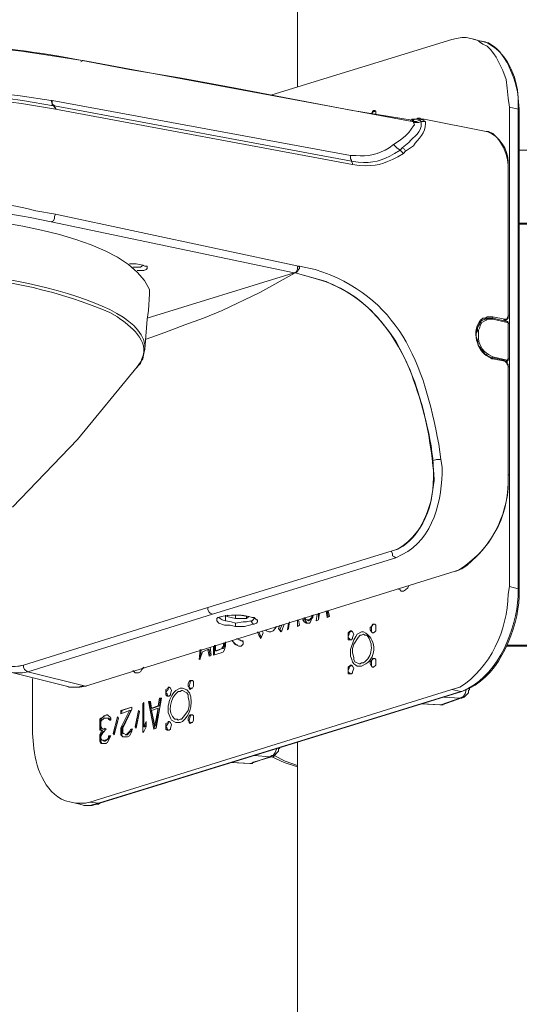
# Model space of a CAD drawing. Units: millimetres. Extents: x 1.7 to 32.9, y 0 to 13.2.
# Drawn here: x 18.1 to 18.9, y 2.9 to 4.5 of the extents above; entities that cross this region are included whole.
import ezdxf

# ---------------------------------------------------------------- set-up
doc = ezdxf.new("R2010")
doc.units = ezdxf.units.MM

msp = doc.modelspace()

# ---------------------------------------------------------------- linework, layer by layer
at = {"lineweight": 0}
for points in [[(18.508, 4.4257), (18.508, 5.1919)], [(18.7627, 4.504), (18.4662, 4.413)], [(18.7627, 4.504), (18.77, 4.5058), (18.7791, 4.5076), (18.7864, 4.5076), (18.7936, 4.5058)], [(18.7936, 4.5058), (18.8082, 4.5022)], [(18.7936, 4.5058), (18.8009, 4.504), (18.8064, 4.5022)], [(18.8082, 4.5003), (18.8064, 4.5022)], [(18.8228, 4.4985), (18.8209, 4.4985), (18.8155, 4.5003), (18.8082, 4.5022)], [(18.8082, 4.5022), (18.8173, 4.5003)], [(18.8082, 4.5003), (18.8137, 4.4967), (18.8209, 4.4931), (18.8264, 4.4876), (18.8319, 4.4803), (18.8355, 4.4749), (18.8464, 4.453), (18.8519, 4.4385), (18.8537, 4.4239), (18.8555, 4.4075), (18.8573, 4.393)], [(18.8228, 4.4985), (18.8282, 4.4949)], [(18.1551, 4.4694), (18.1515, 4.4676)], [(18.1551, 4.4694), (18.1533, 4.4694)], [(18.1533, 4.4694), (18.1551, 4.4694)], [(18.6972, 4.3693), (18.1551, 4.4694)], [(18.0515, 4.4112), (18.1024, 4.4039)], [(18.1024, 4.4039), (18.1042, 4.4039)], [(18.1078, 4.3948), (18.106, 4.3948), (18.1042, 4.3966), (18.1042, 4.3984), (18.1024, 4.4039)], [(18.1042, 4.4039), (18.5954, 4.3129), (18.5954, 4.3074), (18.5972, 4.3056), (18.5972, 4.3038)], [(18.1078, 4.3948), (18.1042, 4.3984), (18.1042, 4.4039)], [(18.1078, 4.3948), (18.1097, 4.3912), (18.1097, 4.3893), (18.1078, 4.393), (18.106, 4.3948)], [(18.5972, 4.3038), (18.1078, 4.3948)], [(18.8719, 4.4075), (18.8737, 4.3893)], [(18.8719, 4.4039), (18.8719, 4.3893)], [(18.6099, 4.2965), (18.599, 4.2983), (18.1097, 4.3893), (18.1115, 4.3893)], [(18.6354, 4.3875), (18.6336, 4.3875), (18.6317, 4.3857), (18.6299, 4.3821), (18.6336, 4.3857), (18.6354, 4.3857)], [(18.6372, 4.3802), (18.6372, 4.3857), (18.6354, 4.3875)], [(18.8719, 3.5996), (18.8573, 3.6032), (18.8573, 4.393)], [(18.8719, 4.3893), (18.8573, 4.393)], [(18.8719, 4.3893), (18.8719, 3.5996)], [(18.8737, 4.3875), (18.8719, 4.3893)], [(18.8737, 4.3875), (18.8737, 4.3893)], [(18.8737, 4.3875), (18.8737, 3.5996)], [(18.6936, 4.3711), (18.6954, 4.3711)], [(18.6936, 4.3711), (18.6954, 4.3711)], [(18.6972, 4.373), (18.6954, 4.3711)], [(18.6954, 4.3711), (18.6991, 4.3711), (18.7009, 4.373)], [(18.6972, 4.373), (18.7009, 4.373), (18.7027, 4.373), (18.7045, 4.373)], [(18.6991, 4.3693), (18.6991, 4.3711), (18.6972, 4.3711)], [(18.6972, 4.3711), (18.6991, 4.3711)], [(18.6972, 4.3693), (18.6991, 4.3693)], [(18.71, 4.3711), (18.7118, 4.3693), (18.7082, 4.3675), (18.6991, 4.3675)], [(18.6991, 4.3675), (18.6991, 4.3693)], [(18.7027, 4.373), (18.7009, 4.373)], [(18.7118, 4.373), (18.71, 4.3748), (18.7063, 4.3748), (18.7045, 4.373), (18.7027, 4.373)], [(18.7154, 4.3711), (18.7136, 4.373), (18.71, 4.3711)], [(18.8191, 4.3529), (18.7172, 4.373), (18.7118, 4.373)], [(18.7118, 4.373), (18.7154, 4.3711)], [(18.7191, 4.3693), (18.7118, 4.3693)], [(18.7118, 4.3693), (18.7118, 4.3657)], [(18.7154, 4.3711), (18.7191, 4.3693)], [(18.7191, 4.3693), (18.7191, 4.3657)], [(18.8318, 4.3475), (18.83, 4.3493), (18.8228, 4.3529), (18.8191, 4.3529)], [(18.6772, 4.322), (18.6718, 4.3256), (18.6663, 4.3311)], [(18.6918, 4.3347), (18.6809, 4.3256)], [(18.6772, 4.322), (18.6681, 4.3165)], [(18.6827, 4.3165), (18.6736, 4.3111)], [(18.6772, 4.322), (18.6809, 4.3256)], [(18.6827, 4.3166), (18.6772, 4.322)], [(18.6863, 4.3202), (18.6845, 4.3238), (18.6809, 4.3256)], [(18.6827, 4.3165), (18.6863, 4.3202)], [(18.6991, 4.3293), (18.6863, 4.3202)], [(18.8737, 4.322), (18.9083, 4.322)], [(18.599, 4.2984), (18.599, 4.3002), (18.5972, 4.3038)], [(18.6081, 4.302), (18.5972, 4.3038)], [(18.8555, 4.049), (18.8555, 4.2893)], [(18.8555, 4.2892), (18.8555, 4.2874)], [(18.8555, 4.049), (18.8555, 4.2874)], [(18.0769, 4.2219), (18.1097, 4.2165)], [(18.1097, 4.2165), (18.1078, 4.2128), (18.1078, 4.2092), (18.106, 4.2055), (18.1024, 4.2037)], [(18.1097, 4.2165), (18.5099, 4.1309)], [(18.0678, 4.211), (18.1024, 4.2037)], [(18.1024, 4.2037), (18.5026, 4.12)], [(18.2315, 4.1346), (18.2425, 4.1346), (18.2534, 4.1328), (18.257, 4.1309), (18.2607, 4.1309)], [(18.2552, 4.1327), (18.2516, 4.1309), (18.2497, 4.1291), (18.237, 4.1291)], [(18.2607, 4.1309), (18.2607, 4.1273), (18.2588, 4.1255), (18.2552, 4.1236), (18.2443, 4.1236)], [(18.2588, 4.0108), (18.2898, 4.0217), (18.3225, 4.0345), (18.3534, 4.0454), (18.3843, 4.0581), (18.4462, 4.0873), (18.5044, 4.12), (18.5553, 4.1055), (18.5663, 4.1), (18.579, 4.0945)], [(18.2607, 4.0454), (18.5026, 4.12), (18.5044, 4.12)], [(18.5099, 4.1309), (18.508, 4.1291), (18.508, 4.1255), (18.5062, 4.1218), (18.5026, 4.12)], [(18.5117, 4.1309), (18.5117, 4.1273), (18.5099, 4.1255), (18.508, 4.1218), (18.5044, 4.12)], [(18.5044, 4.12), (18.5426, 4.1091)], [(18.5099, 4.1309), (18.5117, 4.1309), (18.5372, 4.1255)], [(18.2643, 4.0927), (18.2643, 4.0854)], [(18.2625, 4.0581), (18.2643, 4.0854)], [(18.1861, 4.06), (18.1988, 4.0545), (18.2115, 4.0472)], [(18.2607, 4.0436), (18.2625, 4.0581)], [(18.2607, 4.0418), (18.2607, 4.0436), (18.257, 3.9944)], [(18.8173, 4.0436), (18.8118, 4.0418), (18.81, 4.0381), (18.8064, 4.0327), (18.8046, 4.029), (18.8046, 4.0236), (18.8027, 4.0199), (18.8027, 4.0145), (18.8046, 4.009), (18.8064, 3.9999), (18.81, 3.9963), (18.8118, 3.9908), (18.8155, 3.9872), (18.8191, 3.9853), (18.8228, 3.9817), (18.8282, 3.9799)], [(18.8082, 4.0363), (18.81, 4.0399), (18.8137, 4.0418)], [(18.81, 4.0418), (18.8137, 4.0454)], [(18.8137, 4.0454), (18.8173, 4.0454), (18.8209, 4.0472)], [(18.8137, 4.0418), (18.8173, 4.0436), (18.8191, 4.0454), (18.8209, 4.0454)], [(18.8173, 4.0436), (18.8173, 4.0454), (18.8191, 4.0454)], [(18.83, 4.0454), (18.8191, 4.0454)], [(18.8209, 4.0472), (18.83, 4.0472)], [(18.8246, 4.0436), (18.8209, 4.0436)], [(18.83, 4.0436), (18.8246, 4.0436)], [(18.83, 4.0472), (18.85, 4.0436)], [(18.83, 4.0472), (18.83, 4.0454)], [(18.8537, 4.0399), (18.83, 4.0454)], [(18.83, 4.0436), (18.83, 4.0454)], [(18.8537, 4.0381), (18.83, 4.0436)], [(18.85, 4.0436), (18.8482, 4.0418)], [(18.85, 4.0436), (18.8519, 4.0436)], [(18.85, 4.0418), (18.8519, 4.0418)], [(18.8519, 4.0418), (18.8537, 4.0436)], [(18.8519, 4.0436), (18.8537, 4.0436)], [(18.8537, 4.0436), (18.8537, 4.0454), (18.8555, 4.049)], [(18.8537, 4.0436), (18.8555, 4.0454)], [(18.8537, 4.0381), (18.8537, 4.0399), (18.8555, 4.0399)], [(18.8537, 4.0399), (18.8555, 4.0381), (18.8555, 4.0363), (18.8555, 4.0381), (18.8537, 4.0381)], [(18.8555, 4.0454), (18.8555, 4.049)], [(18.8555, 4.049), (18.8573, 4.049)], [(18.8555, 4.049), (18.8573, 4.049)], [(18.8555, 3.9781), (18.8555, 4.0363)], [(18.8555, 3.9781), (18.8555, 4.0363)], [(18.8555, 4.0363), (18.8573, 4.0363)], [(18.6627, 4.0181), (18.67, 4.0072), (18.6827, 3.9835), (18.6936, 3.9599)], [(18.83, 3.9799), (18.8282, 3.9799), (18.8173, 3.9853), (18.8155, 3.989), (18.8082, 3.9963), (18.8064, 3.9999), (18.8046, 4.0054), (18.8046, 4.009)], [(18.257, 3.9944), (18.2552, 3.9872), (18.2534, 3.9781), (18.2497, 3.9726), (18.2443, 3.9653)], [(18.257, 4.0017), (18.257, 3.9944)], [(18.2516, 3.9781), (18.2497, 3.9708), (18.2443, 3.9653)], [(18.8264, 3.9799), (18.8228, 3.9817)], [(18.8264, 3.9799), (18.8282, 3.9781), (18.83, 3.9781)], [(18.8282, 3.9799), (18.83, 3.9799)], [(18.83, 3.9817), (18.8537, 3.9763)], [(18.83, 3.9817), (18.83, 3.9799)], [(18.8519, 3.9744), (18.8482, 3.9763), (18.83, 3.9799)], [(18.83, 3.9781), (18.83, 3.9799)], [(18.85, 3.9744), (18.83, 3.9781)], [(18.8519, 3.9744), (18.85, 3.9744), (18.8482, 3.9763)], [(18.85, 3.9744), (18.8482, 3.9762)], [(18.8537, 3.9708), (18.85, 3.9744)], [(18.8537, 3.9762), (18.8519, 3.9744)], [(18.8519, 3.9744), (18.8537, 3.9744)], [(18.8519, 3.9744), (18.8537, 3.9726), (18.8537, 3.9708), (18.8555, 3.969), (18.8555, 3.9672)], [(18.8519, 3.9744), (18.8537, 3.9744)], [(18.8537, 3.9762), (18.8555, 3.9781), (18.8555, 3.9762), (18.8537, 3.9744)], [(18.8555, 3.9781), (18.8573, 3.9781)], [(18.0387, 3.7342), (18.146, 3.8452), (18.2443, 3.9653)], [(18.2443, 3.9635), (18.2443, 3.9653)], [(18.8537, 3.9708), (18.8537, 3.969), (18.8555, 3.9671), (18.8555, 3.9653)], [(18.8555, 3.9653), (18.8555, 3.787), (18.8555, 3.9653), (18.8555, 3.9671)], [(18.8555, 3.9653), (18.8573, 3.9653)], [(18.7409, 3.8379), (18.7445, 3.8125)], [(18.7445, 3.8125), (18.7373, 3.8125), (18.7318, 3.8106)], [(18.7445, 3.8125), (18.7464, 3.7997)], [(18.8555, 3.787), (18.8573, 3.787)], [(18.7336, 3.7779), (18.7318, 3.767), (18.73, 3.7561), (18.7282, 3.7451)], [(18.368, 3.5577), (18.3643, 3.5595), (18.3625, 3.5613), (18.3607, 3.565), (18.3607, 3.5686), (18.6627, 3.6614), (18.6736, 3.6651)], [(18.0569, 3.474), (18.0569, 3.4703), (18.0587, 3.4667), (18.0605, 3.4649), (18.0642, 3.4631), (18.368, 3.5577), (18.67, 3.6505), (18.6681, 3.6523), (18.6645, 3.6541), (18.6645, 3.6578), (18.6627, 3.6614)], [(18.6627, 3.6614), (18.3607, 3.5686), (18.0569, 3.474)], [(18.6809, 3.656), (18.67, 3.6505)], [(18.1588, 3.4394), (18.7682, 3.6287), (18.1588, 3.4394)], [(18.7682, 3.6287), (18.77, 3.6287)], [(18.6918, 3.605), (18.69, 3.6014), (18.6863, 3.5977), (18.6827, 3.5959), (18.679, 3.5959)], [(18.8573, 3.6032), (18.8555, 3.5905)], [(18.679, 3.5959), (18.6772, 3.5977), (18.6736, 3.5996)], [(18.8719, 3.5996), (18.8737, 3.5996)], [(18.8737, 3.5996), (18.8719, 3.5996), (18.8719, 3.5868)], [(18.8737, 3.5996), (18.8737, 3.5868)], [(18.3607, 3.5686), (18.0569, 3.474)], [(18.3898, 3.5559), (18.3898, 3.5468), (18.3843, 3.5486), (18.3807, 3.5504), (18.3789, 3.5522)], [(18.3934, 3.5559), (18.3916, 3.5541)], [(18.3916, 3.5541), (18.4062, 3.5504), (18.4244, 3.5504)], [(18.4062, 3.5504), (18.4062, 3.5559)], [(18.4135, 3.5559), (18.4153, 3.5559)], [(18.428, 3.5541), (18.4171, 3.5559)], [(18.4244, 3.5504), (18.428, 3.5541)], [(18.4244, 3.5504), (18.4244, 3.5541)], [(18.428, 3.5541), (18.4262, 3.5541)], [(18.4407, 3.5486), (18.4371, 3.5522), (18.4335, 3.5522), (18.428, 3.5541)], [(18.4371, 3.5504), (18.4371, 3.5522)], [(18.519, 3.5522), (18.5208, 3.5486)], [(18.5208, 3.5504), (18.5208, 3.5522)], [(18.5317, 3.5504), (18.5335, 3.5541), (18.5335, 3.5559), (18.5335, 3.5522), (18.5317, 3.5504), (18.5299, 3.545)], [(18.5317, 3.5559), (18.5317, 3.5522), (18.5299, 3.5504)], [(18.5317, 3.5522), (18.5335, 3.5522)], [(18.5335, 3.5559), (18.5353, 3.5559)], [(18.5408, 3.5577), (18.539, 3.5468)], [(18.5426, 3.5486), (18.5444, 3.5595)], [(18.5426, 3.5595), (18.5426, 3.5486)], [(18.5553, 3.5632), (18.5572, 3.5522)], [(18.5572, 3.5632), (18.559, 3.5541)], [(18.5572, 3.5522), (18.5608, 3.5541)], [(18.5608, 3.5541), (18.559, 3.5632)], [(18.3753, 3.5504), (18.3753, 3.5468), (18.3789, 3.5431), (18.388, 3.5395), (18.3971, 3.5395), (18.4062, 3.5377)], [(18.4062, 3.5431), (18.3989, 3.545), (18.3898, 3.5468)], [(18.4062, 3.5377), (18.4207, 3.5377), (18.4353, 3.5413), (18.4371, 3.5413), (18.4407, 3.5431), (18.4426, 3.545), (18.4426, 3.5486), (18.4407, 3.5486)], [(18.4316, 3.5468), (18.4244, 3.545), (18.4189, 3.545), (18.4062, 3.5431)], [(18.4062, 3.5431), (18.4062, 3.5377)], [(18.4371, 3.5504), (18.4335, 3.5468), (18.4316, 3.5468)], [(18.4316, 3.5468), (18.4353, 3.5413)], [(18.4608, 3.5286), (18.4644, 3.5286), (18.468, 3.5304), (18.4717, 3.534), (18.4735, 3.5377)], [(18.4771, 3.534), (18.4789, 3.5395)], [(18.4826, 3.5395), (18.4789, 3.5322)], [(18.4826, 3.5304), (18.4862, 3.5413)], [(18.4935, 3.5431), (18.4917, 3.5322)], [(18.4935, 3.534), (18.4953, 3.545)], [(18.4953, 3.545), (18.4935, 3.534)], [(18.508, 3.5486), (18.508, 3.5377)], [(18.508, 3.5377), (18.5117, 3.5395)], [(18.5117, 3.5395), (18.5099, 3.5486)], [(18.5099, 3.5486), (18.5117, 3.5395)], [(18.5171, 3.5504), (18.5171, 3.5486)], [(18.5171, 3.5486), (18.519, 3.545)], [(18.5171, 3.5486), (18.5208, 3.5486)], [(18.5226, 3.5431), (18.519, 3.545), (18.5226, 3.545), (18.5244, 3.5431)], [(18.5226, 3.5486), (18.5208, 3.5504)], [(18.5208, 3.5486), (18.5226, 3.545)], [(18.5226, 3.5486), (18.5244, 3.5486), (18.5262, 3.5468)], [(18.5226, 3.5431), (18.5244, 3.5431)], [(18.5281, 3.5486), (18.5244, 3.5486)], [(18.5244, 3.5431), (18.5281, 3.5431), (18.5299, 3.545)], [(18.5299, 3.5486), (18.5262, 3.5468)], [(18.5299, 3.5504), (18.5281, 3.5486)], [(18.5281, 3.5486), (18.5299, 3.5486)], [(18.5317, 3.5504), (18.5299, 3.5486)], [(18.5299, 3.5504), (18.5317, 3.5504)], [(18.539, 3.5468), (18.5426, 3.5486)], [(18.6299, 3.5322), (18.6299, 3.5377), (18.6336, 3.5413), (18.6354, 3.5413), (18.6317, 3.5413), (18.6299, 3.5377), (18.6281, 3.5359), (18.6281, 3.5322)], [(18.6317, 3.5268), (18.6336, 3.5268), (18.6354, 3.5286), (18.6372, 3.5304), (18.6372, 3.5359)], [(18.6372, 3.5359), (18.6372, 3.5395), (18.6354, 3.5413)], [(18.4426, 3.5286), (18.4444, 3.5231), (18.448, 3.5177)], [(18.4444, 3.5286), (18.448, 3.5213)], [(18.448, 3.5177), (18.4517, 3.5268)], [(18.448, 3.5213), (18.448, 3.5195)], [(18.4498, 3.5304), (18.4517, 3.5268)], [(18.4553, 3.5322), (18.4571, 3.5304), (18.4608, 3.5286)], [(18.4771, 3.534), (18.4808, 3.5286)], [(18.4771, 3.534), (18.4789, 3.5322)], [(18.4789, 3.5322), (18.4808, 3.5304)], [(18.4808, 3.5286), (18.4826, 3.5304)], [(18.4917, 3.5322), (18.4935, 3.534)], [(18.5917, 3.5213), (18.5917, 3.5195), (18.5954, 3.5158)], [(18.5917, 3.5213), (18.5917, 3.5158), (18.5935, 3.5158)], [(18.5935, 3.5158), (18.5972, 3.5158), (18.599, 3.5177), (18.599, 3.5195), (18.6008, 3.5249)], [(18.6008, 3.5249), (18.599, 3.5286), (18.5972, 3.5304)], [(18.6136, 3.5231), (18.6117, 3.5231), (18.6081, 3.5195), (18.6008, 3.5086), (18.599, 3.5013), (18.599, 3.494), (18.6008, 3.4867), (18.6008, 3.4831), (18.6026, 3.4794), (18.6099, 3.4758), (18.6117, 3.4758), (18.6136, 3.4776)], [(18.619, 3.5231), (18.6172, 3.5249), (18.6136, 3.5231)], [(18.6281, 3.5322), (18.6299, 3.5286), (18.6317, 3.5268)], [(18.6299, 3.5322), (18.6299, 3.5286), (18.6317, 3.5268)], [(18.3662, 3.4904), (18.3643, 3.5031)], [(18.3698, 3.5049), (18.3698, 3.4904)], [(18.3716, 3.5067), (18.3716, 3.4922)], [(18.3734, 3.4976), (18.3734, 3.5067)], [(18.3862, 3.5049), (18.3843, 3.5031)], [(18.3843, 3.5031), (18.3843, 3.5013), (18.3862, 3.5013)], [(18.3843, 3.5031), (18.3862, 3.5013)], [(18.3862, 3.5104), (18.3862, 3.5086)], [(18.3862, 3.5086), (18.3862, 3.5049)], [(18.3862, 3.5086), (18.388, 3.5067)], [(18.388, 3.5049), (18.3862, 3.5013)], [(18.3862, 3.5049), (18.388, 3.5049)], [(18.388, 3.5104), (18.388, 3.5067)], [(18.388, 3.5104), (18.3898, 3.5104)], [(18.388, 3.5104), (18.3898, 3.5104)], [(18.388, 3.5067), (18.388, 3.5049)], [(18.388, 3.4995), (18.3898, 3.5049)], [(18.3898, 3.5086), (18.3898, 3.5122)], [(18.3898, 3.5049), (18.3898, 3.5086)], [(18.4098, 3.5067), (18.4062, 3.5086), (18.4007, 3.514), (18.4025, 3.5122), (18.4044, 3.5086), (18.4116, 3.5049)], [(18.408, 3.5177), (18.4116, 3.5158), (18.4135, 3.5158)], [(18.4116, 3.5049), (18.4135, 3.5049), (18.4153, 3.5049)], [(18.4135, 3.5158), (18.4153, 3.514), (18.4171, 3.514)], [(18.4153, 3.514), (18.4171, 3.514)], [(18.4171, 3.514), (18.4153, 3.514)], [(18.4153, 3.5049), (18.4189, 3.5086), (18.4189, 3.5122), (18.4171, 3.514)], [(18.4171, 3.514), (18.4189, 3.514)], [(18.348, 3.4995), (18.3461, 3.4831)], [(18.3498, 3.4995), (18.348, 3.4831)], [(18.348, 3.4849), (18.3516, 3.4958)], [(18.3516, 3.4958), (18.3607, 3.4995)], [(18.3607, 3.4995), (18.3625, 3.4885)], [(18.3607, 3.4995), (18.3625, 3.4995)], [(18.3625, 3.4995), (18.3643, 3.4885)], [(18.3625, 3.4885), (18.3662, 3.4904)], [(18.3698, 3.4904), (18.3825, 3.494)], [(18.3734, 3.4976), (18.3843, 3.5013), (18.3753, 3.4976)], [(18.3734, 3.4976), (18.3753, 3.4976)], [(18.3825, 3.494), (18.3862, 3.4958)], [(18.3843, 3.5013), (18.3862, 3.5013)], [(18.3862, 3.4958), (18.388, 3.4995)], [(18.2552, 3.4703), (18.2516, 3.4667), (18.2497, 3.4631), (18.2461, 3.4613), (18.2406, 3.4613)], [(18.3461, 3.4831), (18.348, 3.4849)], [(18.6008, 3.4685), (18.599, 3.4722), (18.5972, 3.474)], [(18.6299, 3.4758), (18.6299, 3.4813), (18.6317, 3.4831), (18.6336, 3.4849), (18.6354, 3.4849), (18.6317, 3.4849), (18.6299, 3.4813), (18.6281, 3.4795), (18.6281, 3.4758)], [(18.6281, 3.4758), (18.6299, 3.4722), (18.6317, 3.4704)], [(18.6299, 3.4758), (18.6299, 3.4722), (18.6317, 3.4704), (18.6336, 3.4704), (18.6372, 3.474), (18.6372, 3.4794)], [(18.6372, 3.4794), (18.6372, 3.4831), (18.6354, 3.4849)], [(18.1279, 3.4394), (18.0333, 3.4631)], [(18.0642, 3.4631), (18.0551, 3.4612), (18.0405, 3.4612), (18.0333, 3.4631)], [(18.1588, 3.4394), (18.0642, 3.4631)], [(18.2406, 3.4613), (18.237, 3.4649)], [(18.5917, 3.4649), (18.5917, 3.4631), (18.5954, 3.4594)], [(18.5917, 3.4649), (18.5917, 3.4594), (18.5935, 3.4594)], [(18.5935, 3.4594), (18.5972, 3.4594), (18.599, 3.4613), (18.599, 3.4631), (18.6008, 3.4685)], [(18.0715, 3.4521), (18.0715, 3.3612)], [(18.1279, 3.4394), (18.1333, 3.4376), (18.146, 3.4376), (18.1533, 3.4394)], [(18.1497, 3.4376), (18.1315, 3.4376), (18.1279, 3.4394)], [(18.1497, 3.4376), (18.1588, 3.4394)], [(18.1533, 3.4394), (18.1588, 3.4394)], [(18.1588, 3.4394), (18.1606, 3.4394)], [(18.3007, 3.4321), (18.2989, 3.4358), (18.297, 3.4376)], [(18.328, 3.4394), (18.328, 3.4431), (18.3298, 3.4467), (18.3316, 3.4485), (18.3352, 3.4485), (18.3334, 3.4485), (18.3316, 3.4467), (18.3316, 3.4449), (18.3298, 3.4394), (18.3298, 3.4376), (18.3316, 3.4358), (18.3316, 3.434), (18.3334, 3.4358), (18.3352, 3.4358), (18.3371, 3.4394), (18.3371, 3.4431)], [(18.328, 3.4394), (18.3298, 3.4376), (18.3298, 3.4358), (18.3316, 3.434)], [(18.3371, 3.4431), (18.3371, 3.4467), (18.3352, 3.4485)], [(18.7755, 3.4376), (18.7627, 3.434)], [(18.1661, 3.2483), (18.7627, 3.434)], [(18.7773, 3.4303), (18.1806, 3.2465)], [(18.7791, 3.4303), (18.1824, 3.2465)], [(18.2916, 3.4285), (18.2934, 3.4267), (18.2934, 3.4249), (18.2952, 3.423)], [(18.2916, 3.4285), (18.2916, 3.4249), (18.2934, 3.423)], [(18.2934, 3.423), (18.297, 3.423), (18.2989, 3.4249), (18.2989, 3.4267), (18.3007, 3.4321)], [(18.3079, 3.4321), (18.3152, 3.4358), (18.3189, 3.4358)], [(18.3116, 3.4303), (18.3152, 3.4303), (18.317, 3.4321), (18.3189, 3.4321)], [(18.3189, 3.4321), (18.3261, 3.4285), (18.328, 3.4249), (18.328, 3.4212), (18.3298, 3.4139), (18.3298, 3.4067), (18.328, 3.3994), (18.3207, 3.3885), (18.317, 3.3848), (18.3152, 3.3848)], [(18.7482, 3.4085), (18.7464, 3.4085), (18.7773, 3.4194), (18.7791, 3.4194), (18.7827, 3.4212), (18.79, 3.4285), (18.79, 3.4321), (18.7918, 3.434), (18.7918, 3.4358)], [(18.7773, 3.4303), (18.7627, 3.434)], [(18.7773, 3.4194), (18.7755, 3.4194), (18.7791, 3.4212), (18.7809, 3.4212), (18.7846, 3.4267), (18.7864, 3.434)], [(18.7773, 3.4303), (18.7791, 3.4303)], [(18.7791, 3.4303), (18.7773, 3.4303)], [(18.7918, 3.4358), (18.7791, 3.4303)], [(18.79, 3.4358), (18.7791, 3.4303)], [(18.2552, 3.4121), (18.2534, 3.4103)], [(18.2534, 3.363), (18.2534, 3.4103), (18.2534, 3.3648)], [(18.2552, 3.4103), (18.2534, 3.4103)], [(18.2534, 3.4103), (18.2552, 3.4103)], [(18.2552, 3.3721), (18.2552, 3.4121)], [(18.2734, 3.3703), (18.2643, 3.4139), (18.2661, 3.4139), (18.2625, 3.4139), (18.2716, 3.3684)], [(18.2625, 3.4139), (18.2643, 3.4139)], [(18.2679, 3.403), (18.2661, 3.4139)], [(18.2788, 3.4067), (18.2679, 3.403)], [(18.2807, 3.4067), (18.2697, 3.403)], [(18.2752, 3.3703), (18.2843, 3.4194)], [(18.2807, 3.4194), (18.2788, 3.4067)], [(18.2788, 3.4067), (18.2807, 3.4067)], [(18.2825, 3.4194), (18.2807, 3.4067)], [(18.2825, 3.4194), (18.2843, 3.4194), (18.2807, 3.4194)], [(18.2807, 3.4194), (18.2825, 3.4194)], [(18.3225, 3.3848), (18.3189, 3.3812), (18.3152, 3.3794), (18.3079, 3.3794), (18.3007, 3.383), (18.2988, 3.3866), (18.297, 3.3921), (18.2952, 3.3957), (18.2952, 3.4067)], [(18.7118, 3.4103), (18.7427, 3.4085), (18.7445, 3.4085), (18.7464, 3.4085)], [(18.7445, 3.4085), (18.7136, 3.4103)], [(18.7427, 3.4085), (18.7445, 3.4085)], [(18.7427, 3.4085), (18.7445, 3.4085), (18.7464, 3.4085)], [(18.7445, 3.4085), (18.7755, 3.4194)], [(18.75, 3.4212), (18.7755, 3.4194)], [(18.1897, 3.3903), (18.1879, 3.3885), (18.1897, 3.3903)], [(18.1933, 3.3921), (18.1897, 3.3903), (18.1952, 3.3921)], [(18.1897, 3.3903), (18.1915, 3.3903)], [(18.1952, 3.3921), (18.1933, 3.3921)], [(18.1988, 3.3885), (18.197, 3.3903), (18.1952, 3.3921)], [(18.2188, 3.3994), (18.2352, 3.4048), (18.217, 3.3994)], [(18.217, 3.3994), (18.217, 3.3939)], [(18.217, 3.3939), (18.2315, 3.3994)], [(18.217, 3.3994), (18.2188, 3.3994)], [(18.2188, 3.3994), (18.2188, 3.3957)], [(18.2315, 3.3994), (18.2188, 3.3739)], [(18.2206, 3.3703), (18.2352, 3.4012)], [(18.2334, 3.3994), (18.2206, 3.3721)], [(18.2315, 3.3994), (18.2334, 3.3994)], [(18.2352, 3.4012), (18.2352, 3.4048)], [(18.2461, 3.3994), (18.2406, 3.3721)], [(18.2425, 3.3721), (18.2479, 3.3976), (18.2425, 3.3703)], [(18.2479, 3.3976), (18.2461, 3.3994)], [(18.2679, 3.3994), (18.2788, 3.403)], [(18.2679, 3.403), (18.2697, 3.403)], [(18.2734, 3.3739), (18.2679, 3.3994)], [(18.2788, 3.403), (18.2734, 3.3739)], [(18.2788, 3.4012), (18.2752, 3.3739)], [(18.2788, 3.403), (18.2788, 3.4012)], [(18.328, 3.383), (18.328, 3.3866), (18.3298, 3.3903), (18.3316, 3.3921), (18.3352, 3.3921), (18.3334, 3.3921), (18.3316, 3.3903), (18.3316, 3.3885), (18.3298, 3.383), (18.3298, 3.3812), (18.3316, 3.3794), (18.3316, 3.3775), (18.3334, 3.3794), (18.3352, 3.3794), (18.3371, 3.383), (18.3371, 3.3866)], [(18.3371, 3.3866), (18.3371, 3.3903), (18.3352, 3.3921)], [(18.1842, 3.3866), (18.1824, 3.3848)], [(18.1824, 3.3848), (18.1824, 3.3812)], [(18.1824, 3.3848), (18.1842, 3.383)], [(18.1824, 3.3812), (18.1824, 3.3775), (18.1842, 3.3812), (18.1842, 3.3794)], [(18.1824, 3.3812), (18.1842, 3.3812)], [(18.1824, 3.3775), (18.1842, 3.3775)], [(18.1824, 3.3703), (18.1824, 3.3739), (18.1842, 3.3703)], [(18.1824, 3.3739), (18.1842, 3.3739)], [(18.1842, 3.3866), (18.1879, 3.3885), (18.1861, 3.3866)], [(18.1861, 3.3866), (18.1842, 3.383), (18.1842, 3.3812)], [(18.1842, 3.3866), (18.1861, 3.3866)], [(18.1842, 3.3812), (18.1861, 3.383)], [(18.1842, 3.3739), (18.1842, 3.3794)], [(18.1861, 3.3703), (18.1842, 3.3739)], [(18.1861, 3.383), (18.1879, 3.3848)], [(18.1879, 3.3885), (18.1897, 3.3885)], [(18.1879, 3.3848), (18.1897, 3.3866)], [(18.1897, 3.3866), (18.1933, 3.3866)], [(18.1933, 3.3866), (18.1952, 3.3866)], [(18.1952, 3.3866), (18.197, 3.3866)], [(18.197, 3.3866), (18.1952, 3.3866)], [(18.197, 3.3848), (18.197, 3.3866), (18.1988, 3.3848)], [(18.197, 3.3848), (18.1988, 3.383), (18.1988, 3.3848)], [(18.197, 3.3848), (18.1988, 3.3848)], [(18.2006, 3.383), (18.2006, 3.3866), (18.1988, 3.3885)], [(18.1988, 3.383), (18.2006, 3.383)], [(18.2115, 3.3885), (18.2043, 3.3612)], [(18.2061, 3.3612), (18.2134, 3.3866), (18.2061, 3.3593)], [(18.2134, 3.3866), (18.2115, 3.3885)], [(18.2188, 3.3739), (18.217, 3.3703)], [(18.2188, 3.3739), (18.2206, 3.3721)], [(18.2588, 3.3812), (18.2552, 3.3721)], [(18.2588, 3.3757), (18.257, 3.3721)], [(18.2588, 3.3721), (18.2588, 3.3812)], [(18.2734, 3.3739), (18.2752, 3.3739)], [(18.2934, 3.3666), (18.297, 3.3666), (18.2989, 3.3684), (18.2989, 3.3703), (18.3007, 3.3757)], [(18.3007, 3.3757), (18.2989, 3.3794), (18.297, 3.3812)], [(18.3098, 3.3848), (18.3061, 3.3848)], [(18.3152, 3.3848), (18.3116, 3.383), (18.3098, 3.3848)], [(18.328, 3.383), (18.3298, 3.3812), (18.3298, 3.3794), (18.3316, 3.3775)], [(18.0733, 3.343), (18.0715, 3.3612)], [(18.1824, 3.3703), (18.1824, 3.3666)], [(18.1824, 3.3703), (18.1842, 3.3703)], [(18.1824, 3.3666), (18.1861, 3.3666)], [(18.1824, 3.3666), (18.1842, 3.3666)], [(18.1842, 3.363), (18.1824, 3.3593)], [(18.1824, 3.3593), (18.1824, 3.3557)], [(18.1824, 3.3593), (18.1842, 3.3593)], [(18.1842, 3.3703), (18.1842, 3.3666)], [(18.1861, 3.3666), (18.1842, 3.363)], [(18.1842, 3.3666), (18.1879, 3.3648)], [(18.1842, 3.363), (18.1861, 3.3612)], [(18.1861, 3.3612), (18.1842, 3.3593)], [(18.1842, 3.3593), (18.1842, 3.3539)], [(18.1842, 3.3557), (18.1861, 3.3593)], [(18.1879, 3.3684), (18.1861, 3.3703)], [(18.1861, 3.3666), (18.1879, 3.3648)], [(18.1879, 3.3648), (18.1861, 3.3612)], [(18.1861, 3.3593), (18.1879, 3.363)], [(18.1915, 3.3684), (18.1879, 3.3684), (18.1897, 3.3684)], [(18.1879, 3.3684), (18.1897, 3.3684), (18.1915, 3.3684)], [(18.1879, 3.363), (18.1897, 3.3648)], [(18.1915, 3.3703), (18.1897, 3.3684)], [(18.1897, 3.3648), (18.1915, 3.3666)], [(18.1915, 3.3666), (18.1915, 3.3703)], [(18.1915, 3.3684), (18.1933, 3.3684)], [(18.197, 3.3575), (18.197, 3.3539), (18.1988, 3.3575)], [(18.1988, 3.3575), (18.2006, 3.3575), (18.197, 3.3575)], [(18.197, 3.3575), (18.1988, 3.3575)], [(18.1988, 3.3539), (18.2006, 3.3575)], [(18.2043, 3.3612), (18.2061, 3.3593), (18.2061, 3.3612)], [(18.2043, 3.3612), (18.2061, 3.3612)], [(18.217, 3.3703), (18.217, 3.3648)], [(18.217, 3.3703), (18.2188, 3.3703)], [(18.217, 3.3648), (18.217, 3.363)], [(18.217, 3.3648), (18.2188, 3.3648)], [(18.217, 3.363), (18.217, 3.3593)], [(18.217, 3.363), (18.2188, 3.363)], [(18.217, 3.3593), (18.2206, 3.3557), (18.2188, 3.3593)], [(18.217, 3.3593), (18.2188, 3.3593)], [(18.2206, 3.3721), (18.2188, 3.3703)], [(18.2188, 3.3703), (18.2188, 3.3648)], [(18.2188, 3.3648), (18.2188, 3.363)], [(18.2188, 3.363), (18.2188, 3.3593)], [(18.2206, 3.3666), (18.2206, 3.3703)], [(18.2206, 3.3648), (18.2206, 3.3666)], [(18.2206, 3.3612), (18.2206, 3.3648)], [(18.2224, 3.3612), (18.2206, 3.3612)], [(18.2261, 3.3593), (18.2224, 3.3612)], [(18.2279, 3.3593), (18.2243, 3.3593)], [(18.2297, 3.363), (18.2279, 3.3612), (18.2261, 3.3593)], [(18.2261, 3.3593), (18.2279, 3.3593)], [(18.2297, 3.3612), (18.2279, 3.3593)], [(18.2279, 3.3612), (18.2297, 3.3612)], [(18.2279, 3.3557), (18.2315, 3.3575)], [(18.2315, 3.3648), (18.2297, 3.363)], [(18.2315, 3.363), (18.2297, 3.3612)], [(18.2297, 3.363), (18.2315, 3.363)], [(18.2334, 3.3684), (18.2315, 3.3648)], [(18.2334, 3.3648), (18.2315, 3.363)], [(18.2315, 3.3648), (18.2334, 3.3648)], [(18.2315, 3.3575), (18.2334, 3.3612)], [(18.2352, 3.3684), (18.2334, 3.3648)], [(18.237, 3.3684), (18.2352, 3.3684), (18.2334, 3.3684)], [(18.2334, 3.3684), (18.2352, 3.3684)], [(18.2334, 3.3612), (18.2352, 3.3648)], [(18.2352, 3.3648), (18.2352, 3.3684)], [(18.2406, 3.3721), (18.2425, 3.3703), (18.2425, 3.3721)], [(18.2406, 3.3721), (18.2425, 3.3721)], [(18.2534, 3.363), (18.2552, 3.3648), (18.2588, 3.3721)], [(18.2552, 3.3721), (18.257, 3.3721)], [(18.2716, 3.3684), (18.2752, 3.3703)], [(18.2916, 3.3721), (18.2934, 3.3703), (18.2934, 3.3684), (18.2952, 3.3666)], [(18.2916, 3.3721), (18.2916, 3.3684), (18.2934, 3.3666)], [(18.1824, 3.3557), (18.1824, 3.3521)], [(18.1824, 3.3557), (18.1842, 3.3539)], [(18.1824, 3.3521), (18.1824, 3.3484)], [(18.1824, 3.3521), (18.1842, 3.3521)], [(18.1824, 3.3484), (18.1842, 3.3448)], [(18.1824, 3.3484), (18.1842, 3.3484)], [(18.1842, 3.3557), (18.1842, 3.3539), (18.1842, 3.3521)], [(18.1861, 3.3502), (18.1842, 3.3539)], [(18.1842, 3.3521), (18.1842, 3.3484)], [(18.1842, 3.3484), (18.1861, 3.3448)], [(18.1842, 3.3448), (18.1879, 3.3448), (18.1861, 3.3448)], [(18.1842, 3.3448), (18.1861, 3.3448)], [(18.1879, 3.3502), (18.1861, 3.3502)], [(18.1915, 3.3484), (18.1897, 3.3484), (18.1879, 3.3502)], [(18.1879, 3.3448), (18.1915, 3.3448)], [(18.1915, 3.3502), (18.1897, 3.3484)], [(18.1897, 3.3484), (18.1915, 3.3484)], [(18.1952, 3.3521), (18.1915, 3.3502)], [(18.1933, 3.3502), (18.1915, 3.3484)], [(18.1915, 3.3502), (18.1933, 3.3502)], [(18.1915, 3.3448), (18.1952, 3.3466)], [(18.1915, 3.3448), (18.1933, 3.3448)], [(18.197, 3.3521), (18.1933, 3.3502)], [(18.1952, 3.3521), (18.197, 3.3539), (18.197, 3.3521)], [(18.1952, 3.3521), (18.197, 3.3521)], [(18.1952, 3.3466), (18.197, 3.3502)], [(18.197, 3.3502), (18.1988, 3.3539)], [(18.197, 3.3539), (18.1988, 3.3539)], [(18.2206, 3.3557), (18.2224, 3.3557), (18.2206, 3.3557)], [(18.2206, 3.3557), (18.2224, 3.3557)], [(18.2224, 3.3557), (18.2243, 3.3557)], [(18.2243, 3.3557), (18.2279, 3.3557)], [(18.508, 0.495), (18.508, 3.3466)], [(18.4371, 3.3248), (18.4626, 3.3229)], [(18.4626, 3.3229), (18.4662, 3.3248), (18.468, 3.3248), (18.4717, 3.3302), (18.4735, 3.3357)], [(18.4662, 3.323), (18.468, 3.323), (18.4771, 3.332), (18.4771, 3.3357), (18.4789, 3.3375)], [(18.508, 3.3084), (18.488, 3.3157), (18.4698, 3.3248)], [(18.3989, 3.3138), (18.4298, 3.312), (18.4316, 3.312), (18.4335, 3.312)], [(18.4316, 3.312), (18.4007, 3.3138)], [(18.4298, 3.312), (18.4316, 3.312)], [(18.4298, 3.312), (18.4316, 3.312)], [(18.4316, 3.312), (18.4626, 3.3229)], [(18.4316, 3.312), (18.4353, 3.3139)], [(18.4335, 3.312), (18.4353, 3.3139), (18.4662, 3.3229)], [(18.4626, 3.3229), (18.4662, 3.3229)], [(18.4662, 3.3229), (18.4862, 3.3138), (18.508, 3.3066)], [(18.1661, 3.2483), (18.1588, 3.2465), (18.1424, 3.2465), (18.1351, 3.2483), (18.126, 3.2502)], [(18.1351, 3.2483), (18.1497, 3.2447)], [(18.177, 3.2447), (18.1697, 3.2429), (18.157, 3.2429), (18.1497, 3.2447), (18.157, 3.2429), (18.1661, 3.2429), (18.1806, 3.2465)], [(18.1806, 3.2465), (18.1661, 3.2483)], [(18.177, 3.2447), (18.1806, 3.2447)], [(18.1806, 3.2447), (18.1824, 3.2465)], [(18.1824, 3.2465), (18.1806, 3.2465)]]:
    msp.add_lwpolyline(points, dxfattribs=at)
for points in [[(18.6972, 4.3711), (18.599, 4.3875), (18.5008, 4.4057), (18.4062, 4.4239), (18.317, 4.4403), (18.2315, 4.4549), (18.1533, 4.4694), (18.1151, 4.4767, 0.049057), (17.6804, 4.504), (17.6531, 4.504)], [(18.1097, 4.3893), (18.0569, 4.3984, 0.090416), (17.2983, 4.3675), (17.2729, 4.3602), (17.2492, 4.3529, 0.191478), (17.1346, 4.2711), (17.1346, 4.2638)], [(18.106, 4.3948), (18.0551, 4.4039, 0.092544), (17.3002, 4.373), (17.2765, 4.3657), (17.251, 4.3584), (17.2274, 4.3493), (17.2037, 4.3384), (17.1928, 4.3329), (17.1819, 4.3256)], [(18.5954, 4.3129), (18.6045, 4.3129, 0.169696), (18.659, 4.3256), (18.6663, 4.3311), (18.6772, 4.3384), (18.6863, 4.3457), (18.6918, 4.3511), (18.6991, 4.362), (18.7009, 4.3639), (18.6991, 4.3675)], [(18.8555, 4.2874), (18.8555, 4.2929), (18.8555, 4.302, 0.291443), (18.8209, 4.3529), (18.8191, 4.3529)], [(18.8555, 4.2892), (18.8555, 4.2965, 0.161784), (18.8373, 4.342), (18.8319, 4.3475)], [(19.3376, 4.0236), (19.3521, 4.0327), (19.3594, 4.0381), (19.3721, 4.0509), (19.3776, 4.06), (19.3812, 4.0672), (19.3812, 4.0727), (19.383, 4.0763), (19.3812, 4.0854, 0.170926), (18.9083, 4.2019), (18.8737, 4.2019)], [(19.2848, 4.0035), (19.3048, 4.0126, 0.216412), (19.3758, 4.0709), (19.3758, 4.0763), (19.3739, 4.0854, 0.170517), (18.9064, 4.2001), (18.8737, 4.2001)], [(18.8209, 4.0436), (18.8191, 4.0418), (18.8118, 4.0381), (18.81, 4.0345), (18.8082, 4.029), (18.8064, 4.0254), (18.8064, 4.0163, 0.274633), (18.8228, 3.9853), (18.83, 3.9817)], [(18.7682, 3.6287), (18.7736, 3.6305, 0.261882), (18.8555, 3.7761), (18.8555, 3.787)], [(18.77, 3.6287), (18.7682, 3.6287), (18.7791, 3.6323, 0.237307), (18.8555, 3.7742), (18.8555, 3.787)], [(18.4262, 3.5541), (18.4135, 3.5559, 0.086543), (18.3771, 3.5522), (18.3753, 3.5504)], [(18.6136, 3.4776), (18.6172, 3.4776, 0.431362), (18.6227, 3.5231), (18.619, 3.5231)], [(19.383, 3.3812), (19.3812, 3.3866), (19.3812, 3.3903, 0.200834), (19.2903, 3.4558), (19.2739, 3.4612), (19.2393, 3.4703, 0.061394), (18.9246, 3.5067), (18.8537, 3.5067)], [(19.3758, 3.3812), (19.3758, 3.3866), (19.3739, 3.3903), (19.3703, 3.3994), (19.3667, 3.4067), (19.3612, 3.4121), (19.3321, 3.434), (19.3176, 3.4412), (19.3012, 3.4485), (19.2684, 3.4594), (19.2339, 3.4703, 0.057044), (18.9228, 3.5049), (18.8537, 3.5049)]]:
    msp.add_lwpolyline(points, format="xyb", dxfattribs=at)
for points in [[(18.6991, 4.3693), (18.6972, 4.3711), (18.7009, 4.373), (18.7082, 4.373), (18.71, 4.3711), (18.7045, 4.3693)], [(18.85, 4.0418), (18.8519, 4.0418)], [(18.5972, 3.5304), (18.5954, 3.5304), (18.5935, 3.5286), (18.5917, 3.5268), (18.5917, 3.5213), (18.5935, 3.5249), (18.5935, 3.5268)], [(18.5972, 3.474), (18.5954, 3.474), (18.5917, 3.4704), (18.5917, 3.4649), (18.5935, 3.4685), (18.5935, 3.4704)], [(18.297, 3.4376), (18.2952, 3.4376), (18.2952, 3.4358), (18.2916, 3.434), (18.2916, 3.4285), (18.2934, 3.4321), (18.2952, 3.434), (18.2952, 3.4358)], [(18.1824, 3.3775), (18.1824, 3.3739)], [(18.297, 3.3812), (18.2952, 3.3812), (18.2952, 3.3794), (18.2916, 3.3775), (18.2916, 3.3721), (18.2934, 3.3757), (18.2952, 3.3775), (18.2952, 3.3794)]]:
    msp.add_lwpolyline(points, close=True, dxfattribs=at)
msp.add_lwpolyline([(18.6136, 3.4722), (18.6208, 3.4758, 0.569958), (18.6172, 3.5286), (18.6136, 3.5286), (18.6063, 3.5249), (18.6045, 3.5213), (18.6008, 3.5158), (18.5954, 3.4995), (18.5954, 3.4885), (18.5972, 3.4849), (18.599, 3.4794), (18.6008, 3.4758), (18.6045, 3.474), (18.6063, 3.4722)], format="xyb", close=True, dxfattribs=at)
for points in [[(17.684, 4.504), (17.8335, 4.5115), (18.0058, 4.4953), (18.1533, 4.4694)], [(18.8173, 4.5003), (18.8527, 4.4844), (18.87, 4.4445), (18.8719, 4.4075)], [(18.8282, 4.4949), (18.8528, 4.4813), (18.8721, 4.4295), (18.8719, 4.4039)], [(17.3056, 4.3821), (17.5495, 4.4402), (17.8037, 4.4434), (18.0515, 4.4112)], [(18.7118, 4.3657), (18.7137, 4.3514), (18.6995, 4.3441), (18.6918, 4.3347)], [(18.7191, 4.3657), (18.7197, 4.3509), (18.707, 4.34), (18.6991, 4.3293)], [(18.6681, 4.3165), (18.6469, 4.3034), (18.6326, 4.3007), (18.6081, 4.302)], [(18.6736, 4.3111), (18.6475, 4.2979), (18.6391, 4.2954), (18.6099, 4.2965)], [(17.1346, 4.1055), (17.2057, 4.2817), (17.9396, 4.264), (18.0769, 4.2219)], [(17.8514, 4.2365), (17.9193, 4.2334), (18.001, 4.2236), (18.0678, 4.211)], [(17.3893, 4.1928), (17.5158, 4.2368), (18.1945, 4.2553), (18.2643, 4.0927)], [(17.8677, 4.1291), (17.9345, 4.1273), (18.2413, 4.0917), (18.257, 4.0017)], [(18.5372, 4.1255), (18.6749, 4.0819), (18.7165, 3.9716), (18.7409, 3.8379)], [(17.9223, 4.1182), (18.0149, 4.1101), (18.0994, 4.0949), (18.1861, 4.06)], [(18.5426, 4.1091), (18.6809, 4.0674), (18.7243, 3.9055), (18.7336, 3.7779)], [(18.579, 4.0945), (18.6158, 4.0752), (18.6382, 4.0513), (18.6627, 4.0181)], [(18.2115, 4.0472), (18.2325, 4.0324), (18.2661, 4.008), (18.2516, 3.9781)], [(18.8228, 3.9817), (18.8031, 3.9911), (18.7949, 4.0254), (18.81, 4.0418)], [(18.8046, 4.009), (18.8002, 4.0183), (18.8033, 4.028), (18.8082, 4.0363)], [(18.6936, 3.9599), (18.7238, 3.8758), (18.7719, 3.7257), (18.6736, 3.6651)], [(18.7464, 3.7997), (18.7474, 3.7469), (18.7322, 3.6814), (18.6809, 3.656)], [(18.7282, 3.7451), (18.7182, 3.7102), (18.7009, 3.6719), (18.6627, 3.6614)], [(18.8555, 3.5905), (18.8539, 3.532), (18.8267, 3.4693), (18.7755, 3.4376)], [(18.8719, 3.5868), (18.8684, 3.5324), (18.8403, 3.4624), (18.79, 3.4358)], [(18.8737, 3.5868), (18.8706, 3.533), (18.8424, 3.4606), (18.7918, 3.4358)], [(18.0569, 3.474), (18.0062, 3.4595), (17.9746, 3.5121), (17.966, 3.5541)], [(18.0569, 3.474), (18.0183, 3.4618), (17.9881, 3.494), (17.9751, 3.5268)], [(18.2952, 3.4067), (18.2973, 3.4165), (18.3, 3.4253), (18.3079, 3.4321)], [(18.3061, 3.3848), (18.2935, 3.395), (18.2977, 3.4192), (18.3116, 3.4303)], [(18.3189, 3.4358), (18.3404, 3.4333), (18.3346, 3.396), (18.3225, 3.3848)], [(18.126, 3.2502), (18.0905, 3.2647), (18.0759, 3.3081), (18.0733, 3.343)]]:
    msp.add_open_spline(points, degree=3, dxfattribs=at)

doc.saveas('drawing.dxf')
